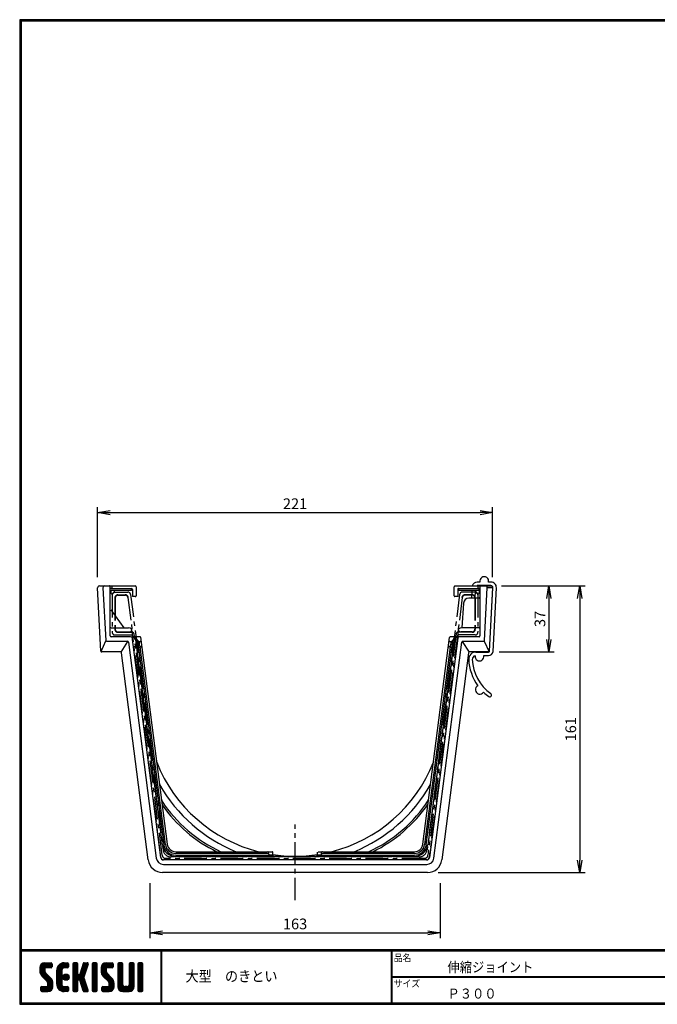
# Model space of a CAD drawing. Extents: x 10 to 808, y 14 to 565.
# Drawn here: x 10 to 367, y 14 to 565 of the extents above; entities that cross this region are included whole.
import ezdxf

# ---------------------------------------------------------------- set-up
doc = ezdxf.new("R2010")
doc.units = 0
doc.header["$LTSCALE"] = 2
doc.linetypes.add('CENTER', pattern=[2, 1.25, -0.25, 0.25, -0.25])
doc.linetypes.add('SLDSECTION0', pattern=[10.16, 6.35, -1.27, 1.27, -1.27])
doc.layers.get('0').update_dxf_attribs({"linetype": 'CONTINUOUS'})
doc.layers.get('DEFPOINTS').update_dxf_attribs({"linetype": 'CONTINUOUS'})
for name, color, linetype in [('CENTER_L', 1, 'CENTER'), ('MOJI', 2, 'CONTINUOUS'), ('NOKITOI', 9, 'SLDSECTION0'), ('SEIHIN', 3, 'CONTINUOUS'), ('STOPER', 2, 'CONTINUOUS'), ('SUNPOU', 4, 'CONTINUOUS'), ('ZUWAKU', 7, 'CONTINUOUS')]:
    doc.layers.add(name, color=color, linetype=linetype)
doc.styles.get("Standard").update_dxf_attribs({"font": 'TXT', "bigfont": 'bigfont.shx'})
doc.styles.add('ｽﾀｲﾙ1', font='MS PGothic.ttf')
doc.dimstyles.get("Standard").update_dxf_attribs({"dimtxt": 0.18, "dimasz": 0.18, "dimexe": 0.18, "dimexo": 0.0625, "dimgap": 0.09, "dimtad": 0, "dimtih": 1, "dimtoh": 1, "dimdec": 4, "dimzin": 0, "dimtxsty": 'STANDARD', "dimcen": 0.09, "dimazin": 3, "dimtfac": 1, "dimtdec": 4, "dimtofl": 0, "dimtmove": 0, "dimatfit": 3, "dimtolj": 1, "dimtzin": 0})

# ---------------------------------------------------------------- blocks, each defined once
blk = doc.blocks.new('*X1')
at = {"color": 0}
for p, q in [((9, 25.08), (13.28, 29.36)), ((9, 25.98), (12.38, 29.36)), ((9.02, 26.89), (11.46, 29.34)), ((9.03, 24.21), (14.18, 29.36)), ((11.8, 25.29), (9.29, 27.8)), ((11.82, 26.17), (9.64, 28.34)), ((12.33, 26.56), (10.1, 28.78)), ((13.23, 26.56), (10.67, 29.12)), ((14.13, 26.56), (11.36, 29.32)), ((15.02, 26.56), (12.22, 29.36)), ((12.27, 26.56), (15.08, 29.36)), ((15.72, 26.76), (13.12, 29.36)), ((13.18, 26.56), (15.74, 29.12)), ((15.83, 27.55), (14.02, 29.36)), ((14.07, 26.56), (15.83, 28.31)), ((15.83, 28.45), (14.92, 29.36)), ((18.45, 23.75), (24.06, 29.36)), ((18.45, 24.65), (23.16, 29.36)), ((18.47, 25.57), (22.24, 29.34)), ((18.77, 26.76), (21.04, 29.04)), ((21.33, 25.63), (19.29, 27.68)), ((21.69, 26.18), (19.71, 28.16)), ((22.26, 26.5), (20.2, 28.57)), ((23.11, 26.56), (20.76, 28.91)), ((24, 26.56), (21.4, 29.17)), ((21.99, 26.39), (24.87, 29.27)), ((24.83, 26.63), (22.13, 29.33)), ((25.1, 27.26), (23, 29.36)), ((23.05, 26.56), (25.1, 28.6)), ((25.1, 28.15), (23.9, 29.36)), ((23.95, 26.56), (25.1, 27.71)), ((27.55, 27.46), (29.45, 29.36)), ((27.55, 28.36), (28.55, 29.36)), ((27.55, 26.56), (30.19, 29.21)), ((27.55, 25.67), (30.35, 28.47)), ((30.35, 25.6), (27.55, 28.4)), ((30.35, 26.5), (27.68, 29.17)), ((30.35, 27.39), (28.39, 29.36)), ((30.35, 28.29), (29.29, 29.36)), ((32.06, 24.78), (36.11, 28.84)), ((32.47, 26.1), (35.72, 29.34)), ((32.89, 27.41), (34.83, 29.36)), ((35.26, 26.07), (33.14, 28.2)), ((33.3, 28.72), (33.94, 29.36)), ((35.48, 26.76), (33.35, 28.88)), ((35.69, 27.44), (33.79, 29.35)), ((35.91, 28.12), (34.67, 29.36)), ((36.11, 28.82), (35.57, 29.36)), ((38.4, 27.54), (40.22, 29.36)), ((38.4, 28.43), (39.32, 29.36)), ((38.4, 26.64), (41, 29.24)), ((38.4, 25.74), (41.2, 28.54)), ((41.2, 25.52), (38.4, 28.32)), ((38.4, 24.84), (41.2, 27.64)), ((41.2, 26.42), (38.49, 29.13)), ((41.2, 27.32), (39.16, 29.36)), ((41.2, 28.22), (40.06, 29.36)), ((43.3, 25.25), (47.41, 29.36)), ((43.3, 26.15), (46.51, 29.36)), ((43.32, 24.37), (48.3, 29.36)), ((43.35, 27.1), (45.56, 29.3)), ((43.46, 23.61), (49.2, 29.36)), ((46.1, 25.12), (43.54, 27.68)), ((46.1, 26.01), (43.87, 28.25)), ((46.48, 26.54), (44.31, 28.71)), ((47.35, 26.56), (44.85, 29.06)), ((48.25, 26.56), (45.51, 29.3)), ((49.15, 26.56), (46.35, 29.36)), ((49.93, 26.67), (47.25, 29.36)), ((47.3, 26.56), (49.96, 29.22)), ((50.13, 27.38), (48.14, 29.36)), ((48.2, 26.56), (50.13, 28.48)), ((50.13, 28.27), (49.04, 29.36)), ((49.1, 26.56), (50.13, 27.59)), ((52.75, 27.52), (54.59, 29.36)), ((52.75, 28.42), (53.69, 29.36)), ((52.75, 26.62), (55.36, 29.23)), ((52.75, 25.72), (55.55, 28.52)), ((55.55, 25.54), (52.75, 28.34)), ((52.75, 24.82), (55.55, 27.62)), ((55.55, 26.44), (52.85, 29.14)), ((55.55, 27.34), (53.53, 29.36)), ((55.55, 28.24), (54.43, 29.36)), ((59.05, 27.53), (60.88, 29.36)), ((59.05, 28.43), (59.98, 29.36)), ((59.05, 26.63), (61.66, 29.24)), ((59.05, 25.74), (61.85, 28.54)), ((61.85, 25.53), (59.05, 28.33)), ((59.05, 24.84), (61.85, 27.64)), ((61.85, 26.43), (59.14, 29.13)), ((61.85, 27.33), (59.82, 29.36)), ((61.85, 28.22), (60.72, 29.36)), ((63.95, 27.04), (66.26, 29.36)), ((63.95, 27.94), (65.37, 29.36)), ((63.95, 28.84), (64.47, 29.36)), ((63.95, 26.15), (66.74, 28.94)), ((66.75, 26.02), (63.95, 28.82)), ((63.95, 25.25), (66.75, 28.05)), ((66.75, 25.12), (63.95, 27.92)), ((66.75, 26.92), (64.33, 29.34)), ((66.75, 27.81), (65.21, 29.36)), ((66.75, 28.71), (66.1, 29.36)), ((16.15, 19.14), (9, 26.29)), ((16.35, 18.05), (9, 25.4)), ((16.35, 17.15), (9.01, 24.49)), ((11.86, 24.33), (9.06, 27.13)), ((9.2, 23.48), (11.8, 26.08)), ((16.35, 16.25), (9.23, 23.37)), ((9.46, 22.84), (11.8, 25.18)), ((9.8, 22.28), (11.86, 24.34)), ((10.21, 21.79), (12.19, 23.77)), ((10.66, 21.35), (12.64, 23.33)), ((11.11, 20.9), (13.09, 22.88)), ((11.56, 20.45), (13.54, 22.43)), ((14.97, 26.56), (15.83, 27.41)), ((18.45, 22.85), (21.42, 25.82)), ((21.25, 22.13), (18.45, 24.93)), ((18.45, 21.95), (21.25, 24.75)), ((21.25, 21.23), (18.45, 24.03)), ((18.45, 21.06), (21.25, 23.86)), ((21.25, 20.33), (18.45, 23.13)), ((18.45, 20.16), (21.25, 22.96)), ((21.25, 19.43), (18.45, 22.23)), ((21.25, 23.02), (18.5, 25.78)), ((21.25, 23.92), (18.67, 26.5)), ((21.25, 24.82), (18.94, 27.13)), ((21.98, 20.99), (24.02, 23.03)), ((22.1, 22.01), (23, 22.91)), ((24.52, 19.76), (22.15, 22.12)), ((22.24, 20.35), (24.66, 22.77)), ((25.02, 20.16), (22.55, 22.62)), ((22.67, 19.89), (25.12, 22.34)), ((25.35, 20.72), (23.11, 22.96)), ((25.44, 21.53), (23.93, 23.04)), ((27.55, 24.77), (30.35, 27.57)), ((30.35, 24.7), (27.55, 27.5)), ((27.55, 23.87), (30.35, 26.67)), ((30.35, 23.8), (27.55, 26.6)), ((27.55, 18.48), (35.32, 26.25)), ((27.55, 22.97), (30.35, 25.77)), ((34.59, 18.66), (27.55, 25.7)), ((27.55, 17.58), (34.91, 24.94)), ((27.55, 22.07), (30.35, 24.87)), ((35.01, 17.35), (27.55, 24.81)), ((27.55, 21.18), (30.35, 23.98)), ((35.42, 16.04), (27.55, 23.91)), ((27.55, 20.28), (30.37, 23.1)), ((30.69, 19.87), (27.55, 23.01)), ((27.55, 19.38), (30.88, 22.71)), ((30.35, 19.31), (27.55, 22.11)), ((30.76, 19.89), (34.49, 23.63)), ((34.18, 19.97), (31.34, 22.82)), ((31.45, 19.68), (34.08, 22.31)), ((33.77, 21.29), (31.63, 23.42)), ((31.64, 23.47), (35.73, 27.56)), ((33.97, 21.98), (31.84, 24.11)), ((34.19, 22.66), (32.06, 24.79)), ((34.4, 23.34), (32.27, 25.47)), ((34.62, 24.03), (32.49, 26.15)), ((34.83, 24.71), (32.7, 26.84)), ((35.05, 25.39), (32.92, 27.52)), ((41.2, 24.63), (38.4, 27.43)), ((38.4, 23.94), (41.2, 26.74)), ((41.2, 23.73), (38.4, 26.53)), ((38.4, 23.05), (41.2, 25.85)), ((41.2, 22.83), (38.4, 25.63)), ((38.4, 22.15), (41.2, 24.95)), ((41.2, 21.93), (38.4, 24.73)), ((38.4, 21.25), (41.2, 24.05)), ((41.2, 21.03), (38.4, 23.83)), ((38.4, 20.35), (41.2, 23.15)), ((41.2, 20.14), (38.4, 22.94)), ((38.4, 19.45), (41.2, 22.25)), ((50.52, 18.9), (43.3, 26.12)), ((50.65, 17.87), (43.3, 25.22)), ((50.65, 16.97), (43.32, 24.3)), ((46.31, 24.01), (43.33, 26.98)), ((50.65, 16.07), (43.64, 23.08)), ((43.7, 22.96), (46.1, 25.36)), ((44.02, 22.38), (46.12, 24.48)), ((44.42, 21.88), (46.41, 23.87)), ((44.87, 21.43), (46.85, 23.41)), ((45.32, 20.98), (47.3, 22.96)), ((45.77, 20.54), (47.75, 22.52)), ((46.22, 20.09), (48.2, 22.07)), ((55.55, 24.65), (52.75, 27.45)), ((52.75, 23.93), (55.55, 26.73)), ((55.55, 23.75), (52.75, 26.55)), ((52.75, 23.03), (55.55, 25.83)), ((55.55, 22.85), (52.75, 25.65)), ((52.75, 22.13), (55.55, 24.93)), ((55.55, 21.95), (52.75, 24.75)), ((52.75, 21.23), (55.55, 24.03)), ((55.55, 21.05), (52.75, 23.85)), ((52.75, 20.33), (55.55, 23.13)), ((55.55, 20.16), (52.75, 22.96)), ((52.75, 19.44), (55.55, 22.24)), ((61.85, 24.63), (59.05, 27.43)), ((59.05, 23.94), (61.85, 26.74)), ((61.85, 23.73), (59.05, 26.53)), ((59.05, 23.04), (61.85, 25.84)), ((61.85, 22.84), (59.05, 25.64)), ((59.05, 22.14), (61.85, 24.94)), ((61.85, 21.94), (59.05, 24.74)), ((59.05, 21.25), (61.85, 24.05)), ((61.85, 21.04), (59.05, 23.84)), ((59.05, 20.35), (61.85, 23.15)), ((61.85, 20.14), (59.05, 22.94)), ((59.05, 19.45), (61.85, 22.25)), ((63.95, 24.35), (66.75, 27.15)), ((66.75, 24.22), (63.95, 27.02)), ((63.95, 23.45), (66.75, 26.25)), ((66.75, 23.32), (63.95, 26.12)), ((63.95, 22.55), (66.75, 25.35)), ((66.75, 22.43), (63.95, 25.23)), ((63.95, 21.66), (66.75, 24.46)), ((66.75, 21.53), (63.95, 24.33)), ((63.95, 20.76), (66.75, 23.56)), ((66.75, 20.63), (63.95, 23.43)), ((63.95, 19.86), (66.75, 22.66)), ((66.75, 19.73), (63.95, 22.53)), ((10.65, 13.26), (16.24, 18.84)), ((11.55, 13.26), (16.35, 18.05)), ((12, 20), (13.98, 21.98)), ((12.45, 19.55), (14.43, 21.53)), ((12.45, 13.26), (16.35, 17.16)), ((12.9, 19.1), (14.88, 21.08)), ((13.33, 18.63), (15.32, 20.62)), ((16.28, 15.42), (13.51, 18.19)), ((13.55, 17.95), (15.71, 20.11)), ((13.55, 17.05), (16.01, 19.52)), ((16.04, 14.77), (13.55, 17.25)), ((18.45, 19.26), (21.25, 22.06)), ((21.25, 18.53), (18.45, 21.33)), ((18.45, 18.36), (21.25, 21.16)), ((21.25, 17.64), (18.45, 20.44)), ((18.45, 17.46), (21.25, 20.26)), ((24.71, 13.28), (18.45, 19.54)), ((23.83, 13.26), (18.45, 18.64)), ((22.93, 13.26), (18.45, 17.74)), ((21.98, 13.31), (18.5, 16.79)), ((18.53, 16.65), (21.25, 19.37)), ((18.73, 15.95), (21.25, 18.47)), ((19.02, 15.34), (21.25, 17.57)), ((19.39, 14.81), (21.4, 16.82)), ((23.82, 19.56), (21.95, 21.42)), ((23.29, 19.61), (25.4, 21.72)), ((24.21, 19.63), (25.37, 20.8)), ((30.35, 18.41), (27.55, 21.21)), ((30.35, 17.52), (27.55, 20.32)), ((27.55, 16.69), (30.36, 19.5)), ((30.35, 16.62), (27.55, 19.42)), ((27.55, 15.79), (30.35, 18.59)), ((30.35, 15.72), (27.55, 18.52)), ((27.55, 14.89), (30.35, 17.69)), ((30.35, 14.82), (27.55, 17.62)), ((27.55, 13.99), (30.35, 16.79)), ((30.35, 13.92), (27.55, 16.72)), ((31.68, 19.02), (33.81, 21.15)), ((35.84, 14.72), (31.75, 18.82)), ((31.9, 18.34), (34.02, 20.47)), ((32.11, 17.66), (34.24, 19.78)), ((36.07, 13.59), (32.16, 17.5)), ((32.33, 16.97), (34.46, 19.1)), ((32.54, 16.29), (34.67, 18.42)), ((32.76, 15.61), (34.89, 17.74)), ((32.97, 14.93), (35.1, 17.05)), ((41.2, 19.24), (38.4, 22.04)), ((38.4, 18.56), (41.2, 21.36)), ((41.2, 18.34), (38.4, 21.14)), ((38.4, 17.66), (41.2, 20.46)), ((41.2, 17.44), (38.4, 20.24)), ((38.4, 16.76), (41.2, 19.56)), ((41.2, 16.54), (38.4, 19.34)), ((38.4, 15.86), (41.2, 18.66)), ((41.2, 15.65), (38.4, 18.45)), ((38.4, 14.96), (41.2, 17.76)), ((41.2, 14.75), (38.4, 17.55)), ((38.4, 14.07), (41.2, 16.87)), ((41.2, 13.85), (38.4, 16.65)), ((44.78, 13.26), (50.5, 18.98)), ((45.67, 13.26), (50.64, 18.22)), ((46.57, 13.26), (50.65, 17.34)), ((46.67, 19.64), (48.65, 21.62)), ((47.11, 19.19), (49.09, 21.17)), ((47.56, 18.73), (49.54, 20.72)), ((47.83, 18.11), (49.94, 20.21)), ((47.85, 17.23), (50.26, 19.64)), ((50.54, 15.29), (47.85, 17.98)), ((50.27, 14.66), (47.85, 17.08)), ((55.55, 19.26), (52.75, 22.06)), ((52.75, 18.54), (55.55, 21.34)), ((55.55, 18.36), (52.75, 21.16)), ((52.75, 17.64), (55.55, 20.44)), ((55.55, 17.46), (52.75, 20.26)), ((52.75, 16.74), (55.55, 19.54)), ((58.86, 13.26), (52.75, 19.36)), ((57.96, 13.26), (52.75, 18.47)), ((57.06, 13.26), (52.75, 17.57)), ((56.16, 13.26), (52.75, 16.67)), ((52.76, 15.85), (55.55, 18.64)), ((52.92, 15.11), (55.55, 17.75)), ((53.22, 14.51), (55.58, 16.87)), ((56.45, 13.26), (61.85, 18.66)), ((57.35, 13.26), (61.85, 17.76)), ((58.25, 13.26), (61.85, 16.86)), ((58.95, 16.65), (61.85, 19.56)), ((61.31, 14.4), (58.98, 16.73)), ((61.85, 19.24), (59.05, 22.04)), ((59.05, 18.55), (61.85, 21.35)), ((61.85, 18.35), (59.05, 21.15)), ((59.05, 17.65), (61.85, 20.45)), ((61.85, 17.45), (59.05, 20.25)), ((61.85, 16.55), (59.05, 19.35)), ((61.82, 15.68), (59.05, 18.45)), ((61.63, 14.97), (59.05, 17.55)), ((63.95, 18.96), (66.75, 21.76)), ((66.75, 18.83), (63.95, 21.63)), ((63.95, 18.06), (66.75, 20.86)), ((66.75, 17.94), (63.95, 20.74)), ((63.95, 17.17), (66.75, 19.97)), ((66.75, 17.04), (63.95, 19.84)), ((63.95, 16.27), (66.75, 19.07)), ((66.75, 16.14), (63.95, 18.94)), ((63.95, 15.37), (66.75, 18.17)), ((66.75, 15.24), (63.95, 18.04)), ((63.95, 14.47), (66.75, 17.27)), ((66.75, 14.34), (63.95, 17.14)), ((9.53, 13.93), (11.66, 16.06)), ((9.53, 14.83), (10.76, 16.06)), ((11.26, 13.26), (9.53, 14.99)), ((10.36, 13.26), (9.53, 14.09)), ((9.59, 15.79), (9.79, 15.99)), ((12.16, 13.26), (9.61, 15.81)), ((9.81, 13.32), (12.55, 16.06)), ((13.06, 13.26), (10.26, 16.06)), ((13.93, 13.28), (11.15, 16.06)), ((14.63, 13.48), (12.05, 16.06)), ((15.21, 13.8), (12.95, 16.06)), ((13.35, 13.26), (16.35, 16.26)), ((15.67, 14.23), (13.51, 16.39)), ((14.36, 13.38), (16.23, 15.24)), ((20.61, 13.79), (18.98, 15.42)), ((19.83, 14.35), (21.81, 16.34)), ((20.33, 13.96), (22.45, 16.07)), ((20.91, 13.64), (23.33, 16.06)), ((21.57, 13.4), (24.23, 16.06)), ((22.34, 13.27), (24.96, 15.89)), ((25.1, 13.79), (22.83, 16.06)), ((23.22, 13.26), (25.1, 15.13)), ((25.1, 14.68), (23.73, 16.06)), ((24.12, 13.26), (25.1, 14.24)), ((25.1, 15.58), (24.63, 16.05)), ((30.06, 13.31), (27.55, 15.83)), ((29.22, 13.26), (27.55, 14.93)), ((28.32, 13.26), (27.55, 14.03)), ((27.8, 13.34), (30.35, 15.89)), ((28.61, 13.26), (30.35, 15)), ((29.51, 13.26), (30.35, 14.1)), ((35.51, 13.26), (32.57, 16.19)), ((34.61, 13.26), (32.99, 14.88)), ((33.19, 14.24), (35.32, 16.37)), ((33.41, 13.56), (35.53, 15.69)), ((33.66, 13.31), (33.41, 13.56)), ((34, 13.26), (35.75, 15.01)), ((34.9, 13.26), (35.96, 14.32)), ((35.91, 13.37), (36, 13.46)), ((40.86, 13.29), (38.4, 15.75)), ((40, 13.26), (38.4, 14.85)), ((39.1, 13.26), (38.4, 13.96)), ((38.6, 13.37), (41.2, 15.97)), ((39.39, 13.26), (41.2, 15.07)), ((40.29, 13.26), (41.2, 14.17)), ((43.83, 14.1), (45.78, 16.06)), ((43.83, 15), (44.88, 16.06)), ((45.39, 13.26), (43.83, 14.82)), ((44.49, 13.26), (43.83, 13.92)), ((46.28, 13.26), (43.85, 15.69)), ((44.01, 13.39), (46.68, 16.06)), ((47.18, 13.26), (44.38, 16.06)), ((48.07, 13.27), (45.28, 16.06)), ((48.81, 13.43), (46.18, 16.06)), ((49.4, 13.73), (47.08, 16.06)), ((47.47, 13.26), (50.65, 16.44)), ((49.89, 14.14), (47.75, 16.28)), ((48.43, 13.32), (50.59, 15.48)), ((55.25, 13.27), (52.77, 15.75)), ((53.63, 14.02), (55.91, 16.31)), ((54.14, 13.64), (56.56, 16.06)), ((54.77, 13.37), (57.45, 16.06)), ((55.55, 13.26), (58.46, 16.16)), ((59.68, 13.33), (56.95, 16.06)), ((60.34, 13.57), (57.85, 16.06)), ((60.87, 13.93), (58.58, 16.23)), ((59.15, 13.26), (61.85, 15.96)), ((60.38, 13.59), (61.52, 14.73)), ((66.68, 13.52), (63.95, 16.25)), ((66.04, 13.26), (63.95, 15.35)), ((65.14, 13.26), (63.95, 14.45)), ((63.98, 13.6), (66.75, 16.37)), ((64.53, 13.26), (66.75, 15.48)), ((65.43, 13.26), (66.75, 14.58)), ((66.34, 13.27), (66.74, 13.67))]:
    blk.add_line(p, q, dxfattribs=at)
blk = doc.blocks.new('_OPEN')
at = {"color": 0, "linetype": 'BYBLOCK'}
for p, q in [((-1, 0.167), (0, 0)), ((0, 0), (-1, -0.167)), ((0, 0), (-1, 0))]:
    blk.add_line(p, q, dxfattribs=at)
blk = doc.blocks.new('*D26')
at = {"layer": 'DEFPOINTS', "color": 0}
for p in [(83.04, 87.58), (245.82, 87.58), (245.82, 53.81)]:
    blk.add_point(p, dxfattribs=at)
at = {"layer": 'SUNPOU'}
for p, q in [((83.04, 81.58), (83.04, 50.81)), ((245.82, 81.58), (245.82, 50.81)), ((90.04, 53.81), (238.82, 53.81))]:
    blk.add_line(p, q, dxfattribs=at)
at = {"layer": 'SUNPOU', "xscale": 7, "yscale": 7, "zscale": 7, "rotation": 180}
blk.add_blockref('_OPEN', (83.04, 53.81), dxfattribs=at)
at = {"layer": 'SUNPOU', "xscale": 7, "yscale": 7, "zscale": 7}
blk.add_blockref('_OPEN', (245.82, 53.81), dxfattribs=at)
at = {"layer": 'SUNPOU', "insert": (164.43, 58.81), "char_height": 6, "attachment_point": 5}
blk.add_mtext('\\A1;163', dxfattribs=at)
blk = doc.blocks.new('*D27')
at = {"layer": 'DEFPOINTS', "color": 0}
for p in [(275.15, 289.21), (53.71, 247.13), (275.15, 247.13)]:
    blk.add_point(p, dxfattribs=at)
at = {"layer": 'SUNPOU'}
for p, q in [((53.71, 253.13), (53.71, 292.21)), ((60.71, 289.21), (268.15, 289.21)), ((275.15, 253.13), (275.15, 292.21))]:
    blk.add_line(p, q, dxfattribs=at)
at = {"layer": 'SUNPOU', "xscale": 7, "yscale": 7, "zscale": 7, "rotation": 180}
blk.add_blockref('_OPEN', (53.71, 289.21), dxfattribs=at)
at = {"layer": 'SUNPOU', "xscale": 7, "yscale": 7, "zscale": 7}
blk.add_blockref('_OPEN', (275.15, 289.21), dxfattribs=at)
at = {"layer": 'SUNPOU', "insert": (164.43, 294.21), "char_height": 6, "attachment_point": 5}
blk.add_mtext('\\A1;221', dxfattribs=at)
blk = doc.blocks.new('*D28')
at = {"layer": 'DEFPOINTS', "color": 0}
for p in [(274.16, 248.18), (238.7, 87.58), (323.98, 87.58)]:
    blk.add_point(p, dxfattribs=at)
at = {"layer": 'SUNPOU'}
for p, q in [((280.16, 248.18), (326.98, 248.18)), ((323.98, 241.18), (323.98, 94.58)), ((244.7, 87.58), (326.98, 87.58))]:
    blk.add_line(p, q, dxfattribs=at)
at = {"layer": 'SUNPOU', "xscale": 7, "yscale": 7, "zscale": 7}
for p, rotation in [((323.98, 248.18), 90), ((323.98, 87.58), 270)]:
    blk.add_blockref('_OPEN', p, dxfattribs=dict(at, rotation=rotation))
at = {"layer": 'SUNPOU', "insert": (318.98, 167.88), "char_height": 6, "attachment_point": 5, "rotation": 90}
blk.add_mtext('\\A1;161', dxfattribs=at)
blk = doc.blocks.new('*D29')
at = {"layer": 'DEFPOINTS', "color": 0}
for p in [(274.16, 248.18), (272.8, 211.18), (306.7, 211.18)]:
    blk.add_point(p, dxfattribs=at)
at = {"layer": 'SUNPOU'}
for p, q in [((280.16, 248.18), (309.7, 248.18)), ((306.7, 241.18), (306.7, 218.18)), ((278.8, 211.18), (309.7, 211.18))]:
    blk.add_line(p, q, dxfattribs=at)
at = {"layer": 'SUNPOU', "xscale": 7, "yscale": 7, "zscale": 7}
for p, rotation in [((306.7, 248.18), 90), ((306.7, 211.18), 270)]:
    blk.add_blockref('_OPEN', p, dxfattribs=dict(at, rotation=rotation))
at = {"layer": 'SUNPOU', "insert": (301.7, 229.68), "char_height": 6, "attachment_point": 5, "rotation": 90}
blk.add_mtext('\\A1;37', dxfattribs=at)

msp = doc.modelspace()

# ---------------------------------------------------------------- linework, layer by layer
at = {"layer": 'CENTER_L', "ltscale": 5}
msp.add_line((164.43, 72.12), (164.43, 114.47), dxfattribs=at)
at = {"layer": 'NOKITOI'}
for p, q in [((61.93, 243.18), (61.93, 222.18)), ((63.43, 244.68), (70.72, 244.68)), ((65.13, 243.18), (69.23, 243.18)), ((65.13, 242.98), (69.23, 242.98)), ((72.21, 243.37), (90.43, 100.31)), ((256.65, 243.37), (238.44, 100.31)), ((265.43, 244.68), (258.14, 244.68)), ((263.73, 243.18), (259.64, 243.18)), ((263.73, 242.98), (259.64, 242.98)), ((266.93, 243.18), (266.93, 222.18)), ((63.43, 241.48), (63.43, 223.88)), ((63.63, 241.48), (63.63, 223.88)), ((70.72, 241.67), (72.96, 224.07)), ((258.15, 241.67), (255.91, 224.07)), ((265.23, 241.48), (265.23, 223.88)), ((265.43, 241.48), (265.43, 223.88)), ((63.43, 220.68), (72.95, 220.68)), ((65.13, 222.38), (71.47, 222.38)), ((65.13, 222.18), (73.17, 222.18)), ((89.96, 97.28), (74.16, 221.3)), ((254.7, 221.3), (238.91, 97.28)), ((263.73, 222.18), (255.69, 222.18)), ((265.43, 220.68), (255.92, 220.68)), ((263.73, 222.38), (257.4, 222.38)), ((89.26, 95.99), (73.44, 220.24)), ((255.42, 220.24), (239.6, 95.99)), ((238.11, 94.68), (90.75, 94.68)), ((236.92, 95.53), (91.94, 95.53)), ((233.97, 96.38), (94.89, 96.38))]:
    msp.add_line(p, q, dxfattribs=at)
for centre, radius, start, end in [((63.43, 243.18), 1.5, 90, 180), ((65.13, 241.48), 1.7, 90, 180), ((65.13, 241.48), 1.5, 90, 180), ((69.23, 241.48), 1.7, 7.2566, 90), ((69.23, 241.48), 1.5, 7.2566, 90), ((69.23, 241.48), 1.5, 7.2566, 90), ((70.72, 243.18), 1.5, 7.2566, 90), ((258.14, 243.18), 1.5, 90, 172.7434), ((259.64, 241.48), 1.7, 90, 172.7434), ((259.64, 241.48), 1.5, 90, 172.7434), ((263.73, 241.48), 1.7, 0, 90), ((263.73, 241.48), 1.5, 0, 90), ((265.43, 243.18), 1.5, 0, 90), ((63.43, 222.18), 1.5, 180, 270), ((65.13, 223.88), 1.7, 180, 270), ((65.13, 223.88), 1.5, 180, 270), ((71.47, 223.88), 1.5, 270, 7.2566), ((72.95, 220.18), 0.5, 7.2566, 90), ((73.17, 221.18), 1, 7.2566, 90), ((255.69, 221.18), 1, 90, 172.7434), ((255.92, 220.18), 0.5, 90, 172.7434), ((257.4, 223.88), 1.5, 172.7434, 270), ((263.73, 223.88), 1.7, 270, 0), ((263.73, 223.88), 1.5, 270, 0), ((265.43, 222.18), 1.5, 270, 0), ((94.89, 100.88), 4.5, 187.2566, 270), ((233.97, 100.88), 4.5, 270, 352.7434), ((90.75, 96.18), 1.5, 187.2566, 270), ((91.94, 97.53), 2, 187.2566, 270), ((236.92, 97.53), 2, 270, 352.7434), ((238.11, 96.18), 1.5, 270, 352.7434)]:
    msp.add_arc(centre, radius, start, end, dxfattribs=at)
at = {"layer": 'SEIHIN'}
for p, q in [((55.57, 211.65), (53.71, 247.13)), ((54.71, 248.18), (74.78, 248.18)), ((56.71, 247.13), (58.26, 217.65)), ((60.78, 220.18), (60.78, 247.68)), ((72.78, 245.68), (61.28, 245.68)), ((61.4, 243.68), (61.29, 245.68)), ((61.78, 246.68), (61.61, 246.68)), ((61.78, 248.18), (61.78, 246.68)), ((61.78, 246.68), (72.78, 246.68)), ((72.78, 245.68), (72.78, 246.68)), ((73.28, 246.18), (73.28, 242.18)), ((75.28, 247.68), (75.28, 242.68)), ((253.58, 242.68), (253.58, 247.68)), ((254.08, 248.18), (274.16, 248.18)), ((255.58, 246.17), (255.58, 242.18)), ((255.59, 246.27), (255.62, 246.36)), ((256.08, 246.68), (267.08, 246.68)), ((256.08, 246.68), (256.08, 245.68)), ((267.58, 245.68), (256.08, 245.68)), ((267.08, 246.68), (267.08, 248.18)), ((267.25, 246.68), (267.08, 246.68)), ((267.42, 246.69), (267.25, 246.68)), ((267.58, 246.7), (267.42, 246.69)), ((267.57, 245.68), (267.46, 243.68)), ((267.58, 246.7), (267.78, 246.69)), ((267.58, 245.68), (267.58, 246.7)), ((267.78, 246.69), (267.95, 246.61)), ((267.95, 246.61), (268.07, 246.45)), ((268.07, 246.45), (268.08, 246.37)), ((268.08, 247.68), (268.08, 220.18)), ((270.61, 217.65), (272.15, 247.13)), ((275.15, 247.13), (272.15, 247.13)), ((275.15, 247.13), (273.3, 211.65)), ((74.78, 242.18), (73.28, 242.18)), ((255.58, 242.18), (254.08, 242.18)), ((258.89, 238.58), (257.97, 224.68)), ((268.08, 241.38), (261.89, 241.38)), ((268.01, 241.63), (267.96, 241.56)), ((68.61, 224.68), (61.28, 234.69)), ((61.28, 224.68), (71.14, 224.68)), ((73.14, 222.68), (73.14, 219.68)), ((255.72, 222.68), (255.72, 219.68)), ((267.58, 224.68), (257.72, 224.68)), ((55.73, 211.36), (58.42, 217.36)), ((58.76, 217.18), (70.5, 217.18)), ((72.26, 219.68), (61.28, 219.68)), ((66.89, 211.08), (70.76, 217.08)), ((71, 216.74), (86.63, 95.67)), ((89.11, 95.99), (73.14, 219.68)), ((77.65, 219.68), (73.14, 219.68)), ((73.66, 219.55), (75.07, 219.55)), ((90.11, 103.12), (75.07, 219.55)), ((76.07, 217.69), (75.07, 219.55)), ((76.07, 217.69), (90.85, 103.21)), ((76.8, 217.03), (76.07, 217.69)), ((76.8, 217.03), (76.88, 216.91)), ((76.8, 217.03), (77.68, 217.03)), ((76.88, 216.91), (76.96, 216.71)), ((77.81, 219.42), (92.79, 103.46)), ((236.08, 103.46), (251.04, 219.36)), ((238.01, 103.21), (252.79, 217.69)), ((253.79, 219.55), (238.76, 103.12)), ((255.61, 218.81), (239.75, 95.99)), ((242.23, 95.67), (257.86, 216.74)), ((250.85, 216.91), (250.92, 216.96)), ((251.18, 217.03), (252.06, 217.03)), ((267.58, 219.68), (251.21, 219.68)), ((252.79, 217.69), (252.06, 217.03)), ((253.79, 219.55), (252.79, 217.69)), ((253.79, 219.55), (255.38, 219.55)), ((258.1, 217.06), (261.96, 211.06)), ((258.36, 217.18), (270.11, 217.18)), ((270.49, 217.28), (273.18, 211.28)), ((66.64, 211.18), (56.07, 211.18)), ((82.13, 94.64), (67.14, 210.74)), ((91.79, 103.34), (77.5, 214.05)), ((78, 214.05), (77.5, 214.05)), ((78, 214.05), (78.5, 214.12)), ((251.36, 214.05), (237.07, 103.34)), ((261.73, 210.74), (246.74, 94.64)), ((250.36, 214.12), (250.86, 214.05)), ((251.36, 214.05), (250.86, 214.05)), ((272.8, 211.18), (262.22, 211.18)), ((164.43, 94.68), (90.6, 94.68)), ((97.55, 99.28), (151.53, 99.28)), ((147.63, 98.28), (97.55, 98.28)), ((97.55, 97.33), (150.3, 97.33)), ((152.83, 96.58), (97.55, 96.58)), ((147.63, 98.28), (147.63, 99.28)), ((149.55, 98.11), (149.41, 98.15)), ((149.62, 98.06), (149.55, 98.11)), ((149.7, 97.98), (149.61, 98.88)), ((150.04, 97.58), (151.93, 97.58)), ((151.93, 97.58), (151.93, 99.08)), ((176.03, 96.58), (152.83, 96.58)), ((238.26, 94.68), (164.43, 94.68)), ((164.43, 92.68), (164.43, 94.68)), ((231.32, 96.58), (176.03, 96.58)), ((176.93, 97.58), (176.93, 99.08)), ((176.93, 97.58), (178.82, 97.58)), ((177.33, 99.28), (231.32, 99.28)), ((177.89, 97.06), (177.56, 96.94)), ((178.82, 97.58), (178.57, 97.33)), ((178.57, 97.33), (231.32, 97.33)), ((178.74, 97.49), (178.66, 97.41)), ((179.24, 98.06), (178.82, 97.58)), ((179.24, 98.06), (179.24, 98.78)), ((181.23, 99.28), (181.23, 98.28)), ((231.32, 98.28), (181.23, 98.28)), ((90.6, 92.18), (163.76, 92.18)), ((163.76, 92.18), (238.26, 92.18)), ((238.7, 87.58), (90.16, 87.58))]:
    msp.add_line(p, q, dxfattribs=at)
for centre, radius, start, end in [((54.71, 247.18), 1, 89.9996, 183.0006), ((57.71, 247.18), 1, 90.0752, 183.0004), ((60.28, 247.68), 0.5, 359.9985, 90.0005), ((61.28, 245.18), 0.5, 90.0048, 179.9966), ((61.21, 246.25), 0.461, 80.9172, 153.5963), ((61.75, 250.83), 4.15, 263.579, 268.0929), ((61.29, 245.68), 2, 273, 0), ((72.78, 246.18), 0.5, 0, 90), ((74.78, 247.68), 0.5, 0, 90), ((254.08, 247.68), 0.5, 90, 180), ((256.09, 246.17), 0.505, 90.5616, 180.5617), ((256.08, 245.18), 0.5, 89.9982, 180.0018), ((267.57, 245.68), 2, 180, 267), ((267.58, 245.18), 0.5, 0.016, 91.4064), ((268.58, 247.68), 0.5, 89.9953, 180.0082), ((271.15, 247.18), 1, 356.9983, 89.9264), ((274.16, 247.18), 1, 357.0456, 90.0006), ((74.78, 242.68), 0.5, 270, 0), ((254.08, 242.68), 0.5, 180, 270), ((261.89, 238.38), 3, 90, 176.1923), ((267.58, 241.88), 0.5, 270.0061, 359.9939), ((61.28, 225.18), 0.5, 191.2438, 270.0068), ((71.14, 222.68), 2, 0, 90), ((257.72, 222.68), 2, 90, 180), ((267.58, 225.18), 0.5, 269.9997, 359.9969), ((58.76, 217.68), 0.5, 183.0707, 267.7063), ((61.28, 220.18), 0.5, 180, 270), ((70.5, 216.68), 0.5, 7.3575, 89.9343), ((72.26, 218.68), 1, 7.3573, 90), ((73.19, 219.48), 0.0313, 93.6906, 161.2577), ((73.6, 217.51), 2.05, 88.3768, 101.5779), ((68.02, 213.83), 9.4, 10.8849, 17.8391), ((54.35, 211.09), 23.34, 7.3003, 11.1554), ((77.27, 219.26), 0.562, 16.6233, 47.6814), ((77.68, 216.53), 0.498, 17.9081, 90.2872), ((251.18, 216.53), 0.497, 100.0652, 172.4311), ((251.54, 219.3), 0.506, 131.2673, 172.683), ((266.4, 212.4), 15.13, 163.4786, 173.7466), ((255.56, 217.96), 1.6, 73.1114, 96.2152), ((256.6, 218.68), 1, 90, 172.6427), ((258.36, 216.68), 0.5, 90.0014, 172.6417), ((267.58, 220.18), 0.5, 270, 0), ((270.11, 217.68), 0.5, 270.0035, 356.9254), ((56.07, 211.68), 0.5, 183.0038, 270.0009), ((66.64, 210.68), 0.5, 7.3573, 90), ((262.22, 210.68), 0.5, 90.0033, 172.6399), ((272.8, 211.68), 0.5, 269.9905, 357.0038), ((164.43, 180.28), 83.5, 201.7124, 255.9443), ((164.43, 180.28), 83.5, 284.0557, 338.2876), ((164.43, 180.28), 87.5, 209.7656, 247.7763), ((164.43, 180.28), 87.5, 292.2237, 330.2344), ((155.62, 171.18), 79, 213.3762, 245.5228), ((172.93, 171.18), 79, 294.4771, 327.1355), ((155.62, 171.18), 80, 214.807, 243.9942), ((172.93, 171.18), 80, 296.0058, 325.6734), ((97.55, 104.08), 7.5, 187.3573, 270), ((97.55, 104.08), 6.75, 187.3573, 270), ((97.55, 104.08), 5.8, 187.3573, 270), ((97.55, 104.08), 4.8, 187.3573, 270), ((231.32, 104.08), 4.8, 270, 352.6427), ((231.32, 104.08), 5.8, 270, 352.6427), ((231.32, 104.08), 6.75, 270, 352.6427), ((231.32, 104.08), 7.5, 270, 352.6427), ((90.16, 95.68), 8.1, 187.3573, 270), ((90.6, 96.18), 4, 187.3573, 270), ((90.6, 96.18), 1.5, 187.3573, 270), ((147.83, 88.81), 9.47, 80.4189, 91.2444), ((149.12, 98.78), 0.499, 11.116, 89.8324), ((155.39, 102.7), 7.4, 218.7307, 226.4832), ((155.34, 108.92), 12.64, 246.4857, 255.6568), ((151.53, 98.77), 0.503, 37.7478, 90.0511), ((164.43, 180.28), 83.5, 261.3904, 278.6096), ((152.93, 97.58), 1, 179.9997, 269.9998), ((152.96, 99.62), 3.04, 255.6243, 269.4295), ((175.93, 97.58), 1, 270.0002, 0.0003), ((174.61, 106.11), 9.63, 279.0778, 294.2795), ((179.74, 98.78), 0.499, 90.1924, 180.1168), ((179.51, 97.7), 0.449, 97.5682, 126.2711), ((181.11, 87.71), 10.57, 89.3176, 99.019), ((238.26, 96.18), 4, 267.6322, 352.6427), ((238.26, 96.18), 1.5, 270, 352.6427), ((238.7, 95.68), 8.1, 270, 352.6427)]:
    msp.add_arc(centre, radius, start, end, dxfattribs=at)
at = {"layer": 'STOPER'}
for p, q in [((268.01, 250.32), (266.55, 250.32)), ((274.26, 248.32), (266.55, 248.32)), ((274.26, 250.32), (272.91, 250.32)), ((263.46, 245.68), (263.24, 241.38)), ((265.47, 245.68), (265.24, 241.38)), ((273.39, 211.59), (275.26, 247.26)), ((275.39, 211.48), (277.26, 247.16)), ((265.76, 211.12), (272.89, 211.12)), ((270.24, 209.12), (272.89, 209.12))]:
    msp.add_line(p, q, dxfattribs=at)
for centre, radius, start, end in [((266.55, 247.32), 3, 90, 163.2904), ((270.46, 250.81), 2.5, 348.4761, 191.5239), ((274.26, 247.32), 3, 357, 90), ((274.26, 247.32), 1, 357, 90), ((265.76, 207.12), 4, 90, 182.4919), ((272.89, 211.62), 0.5, 270, 357), ((272.89, 211.62), 2.5, 270, 357), ((288.74, 208.12), 27, 182.4919, 215.9681), ((265.76, 207.12), 2, 102.4325, 182.4919), ((288.74, 208.12), 25, 182.4919, 234.2524), ((267.79, 208.62), 2.5, 169.558, 11.537), ((268.02, 190.03), 2.5, 117.0191, 325.2216), ((288.74, 208.12), 27, 226.2726, 234.2524), ((273.55, 187.01), 1, 326.4566, 54.2524), ((273.55, 187.01), 1, 234.2524, 326.4566)]:
    msp.add_arc(centre, radius, start, end, dxfattribs=at)
at = {"layer": 'ZUWAKU'}
for p, q in [((10.05, 44.58), (807.45, 44.58)), ((10.05, 44.38), (807.45, 44.38)), ((10.05, 44.18), (807.45, 44.18)), ((10.05, 43.98), (807.45, 43.98)), ((10.05, 43.78), (807.45, 43.78)), ((89.18, 43.78), (89.18, 14.58)), ((89.38, 43.78), (89.38, 14.58)), ((89.58, 43.78), (89.58, 14.58)), ((218.3, 43.78), (218.3, 14.58)), ((218.5, 43.78), (218.5, 14.58)), ((218.7, 43.78), (218.7, 14.58)), ((21.34, 34.23), (21.34, 32.42)), ((24.14, 37.03), (27.64, 37.03)), ((24.14, 33.71), (24.14, 32.42)), ((27.64, 34.23), (24.67, 34.23)), ((28.17, 36.51), (28.17, 34.76)), ((34.99, 37.03), (36.92, 37.03)), ((36.92, 34.23), (34.99, 34.23)), ((37.44, 36.51), (37.44, 34.76)), ((39.89, 36.51), (39.89, 21.46)), ((42.17, 37.03), (40.42, 37.03)), ((42.69, 30.91), (42.69, 36.51)), ((45.73, 36.67), (43.86, 30.75)), ((46.23, 37.03), (47.93, 37.03)), ((48.43, 36.35), (47.37, 32.99)), ((50.74, 36.51), (50.74, 21.46)), ((53.02, 37.03), (51.27, 37.03)), ((53.54, 21.46), (53.54, 36.51)), ((55.64, 34.23), (55.64, 32.42)), ((58.44, 37.03), (61.94, 37.03)), ((58.44, 33.71), (58.44, 32.42)), ((61.94, 34.23), (58.97, 34.23)), ((62.47, 36.51), (62.47, 34.76)), ((65.09, 36.51), (65.09, 23.73)), ((67.37, 37.03), (65.62, 37.03)), ((67.89, 24.78), (67.89, 36.51)), ((71.39, 36.51), (71.39, 24.78)), ((73.67, 37.03), (71.92, 37.03)), ((74.19, 23.73), (74.19, 36.51)), ((76.29, 36.51), (76.29, 21.46)), ((78.57, 37.03), (76.82, 37.03)), ((79.09, 21.46), (79.09, 36.51)), ((22.57, 29.45), (25.48, 26.54)), ((27.46, 28.52), (24.55, 31.43)), ((30.79, 25.13), (30.79, 32.83)), ((33.59, 32.83), (33.59, 25.13)), ((43.36, 30.38), (43.22, 30.38)), ((43.22, 27.58), (43.36, 27.58)), ((47.37, 32.99), (46.1, 28.98)), ((48.43, 21.62), (46.1, 28.98)), ((56.87, 29.45), (59.78, 26.54)), ((61.76, 28.52), (58.85, 31.43)), ((218.7, 29.38), (457.47, 29.38)), ((218.7, 29.18), (457.47, 29.18)), ((218.7, 28.98), (457.47, 28.98)), ((21.87, 21.46), (21.87, 23.21)), ((22.39, 23.73), (25.37, 23.73)), ((25.89, 24.26), (25.89, 25.55)), ((28.69, 23.73), (28.69, 25.55)), ((34.99, 23.73), (36.92, 23.73)), ((37.44, 23.21), (37.44, 21.46)), ((42.69, 21.46), (42.69, 27.06)), ((45.73, 21.3), (43.86, 27.22)), ((56.17, 21.46), (56.17, 23.21)), ((56.69, 23.73), (59.67, 23.73)), ((60.19, 24.26), (60.19, 25.55)), ((62.99, 23.73), (62.99, 25.55)), ((70.34, 23.73), (68.94, 23.73)), ((22.39, 20.93), (25.89, 20.93)), ((36.92, 20.93), (34.99, 20.93)), ((40.42, 20.93), (42.17, 20.93)), ((46.23, 20.93), (47.93, 20.93)), ((51.27, 20.93), (53.02, 20.93)), ((56.69, 20.93), (60.19, 20.93)), ((67.89, 20.93), (71.39, 20.93)), ((76.82, 20.93), (78.57, 20.93))]:
    msp.add_line(p, q, dxfattribs=at)
for points in [[(10.05, 565.38), (10.05, 13.78), (807.65, 13.78), (807.65, 565.38)], [(10.25, 565.18), (10.25, 13.98), (807.45, 13.98), (807.45, 565.18)], [(10.45, 564.98), (10.45, 14.18), (807.25, 14.18), (807.25, 564.98)], [(10.65, 564.78), (10.65, 14.38), (807.05, 14.38), (807.05, 564.78)], [(10.85, 564.58), (10.85, 14.58), (806.85, 14.58), (806.85, 564.58)]]:
    msp.add_lwpolyline(points, close=True, dxfattribs=at)
msp.add_circle((36.04, 28.98), 1.75, dxfattribs=at)
for centre, radius, start, end in [((24.14, 34.23), 2.8, 90, 180), ((24.67, 33.71), 0.525, 90, 180), ((27.64, 36.51), 0.525, 0, 90), ((27.64, 34.76), 0.525, 270, 0), ((34.99, 32.83), 4.2, 90, 180), ((34.99, 32.83), 1.4, 90, 180), ((36.92, 36.51), 0.525, 0, 90), ((36.92, 34.76), 0.525, 270, 0), ((40.42, 36.51), 0.525, 90, 180), ((42.17, 36.51), 0.525, 0, 90), ((46.23, 36.51), 0.525, 90, 162.4744), ((47.93, 36.51), 0.525, 342.4744, 90), ((51.27, 36.51), 0.525, 90, 180), ((53.02, 36.51), 0.525, 0, 90), ((58.44, 34.23), 2.8, 90, 180), ((58.97, 33.71), 0.525, 90, 180), ((61.94, 36.51), 0.525, 0, 90), ((61.94, 34.76), 0.525, 270, 0), ((65.62, 36.51), 0.525, 90, 180), ((67.37, 36.51), 0.525, 0, 90), ((71.92, 36.51), 0.525, 90, 180), ((73.67, 36.51), 0.525, 0, 90), ((76.82, 36.51), 0.525, 90, 180), ((78.57, 36.51), 0.525, 0, 90), ((25.54, 32.42), 4.2, 180, 225), ((25.54, 32.42), 1.4, 180, 225), ((24.49, 25.55), 4.2, 0, 45), ((43.22, 30.91), 0.525, 180, 270), ((43.22, 27.06), 0.525, 90, 180), ((43.36, 30.91), 0.525, 270, 342.4744), ((43.36, 27.06), 0.525, 17.5256, 90), ((59.84, 32.42), 4.2, 180, 225), ((59.84, 32.42), 1.4, 180, 225), ((58.79, 25.55), 4.2, 0, 45), ((22.39, 23.21), 0.525, 90, 180), ((25.37, 24.26), 0.525, 270, 0), ((24.49, 25.55), 1.4, 0, 45), ((25.89, 23.73), 2.8, 270, 0), ((34.99, 25.13), 4.2, 180, 270), ((34.99, 25.13), 1.4, 180, 270), ((36.92, 23.21), 0.525, 0, 90), ((56.69, 23.21), 0.525, 90, 180), ((59.67, 24.26), 0.525, 270, 0), ((58.79, 25.55), 1.4, 0, 45), ((60.19, 23.73), 2.8, 270, 0), ((67.89, 23.73), 2.8, 180, 270), ((68.94, 24.78), 1.05, 180, 270), ((70.34, 24.78), 1.05, 270, 0), ((71.39, 23.73), 2.8, 270, 0), ((22.39, 21.46), 0.525, 180, 270), ((36.92, 21.46), 0.525, 270, 0), ((40.42, 21.46), 0.525, 180, 270), ((42.17, 21.46), 0.525, 270, 0), ((46.23, 21.46), 0.525, 197.5256, 270), ((47.93, 21.46), 0.525, 270, 17.5256), ((51.27, 21.46), 0.525, 180, 270), ((53.02, 21.46), 0.525, 270, 0), ((56.69, 21.46), 0.525, 180, 270), ((76.82, 21.46), 0.525, 180, 270), ((78.57, 21.46), 0.525, 270, 0)]:
    msp.add_arc(centre, radius, start, end, dxfattribs=at)

# ---------------------------------------------------------------- block references
at = {"layer": 'ZUWAKU', "linetype": 'CONTINUOUS'}
msp.add_blockref('*X1', (12.34, 7.68), dxfattribs=at)

# ---------------------------------------------------------------- texts
at = {"layer": 'MOJI', "style": 'ｽﾀｲﾙ1', "width": 0.9}
for s, height, p in [('大型\u3000のきとい', 6, (103.01, 26.52)), ('伸縮ジョイント', 5.6, (249.88, 31.79)), ('Ｐ３００', 5.6, (249.88, 16.99))]:
    msp.add_text(s, height=height, dxfattribs=at).set_placement(p)
at = {"layer": 'ZUWAKU', "style": 'ｽﾀｲﾙ1', "width": 0.9}
for s, p in [('品名', (219.77, 37.84)), ('サイズ', (219.77, 23.44))]:
    msp.add_text(s, height=4, dxfattribs=at).set_placement(p)

# ---------------------------------------------------------------- dimensions: what is measured, and where the dimension line sits
at = {"layer": 'SUNPOU'}
for base, p1, p2, picture, middle in [((275.15, 289.21), (53.71, 247.13), (275.15, 247.13), '*D27', (164.43, 294.21)), ((245.82, 53.81), (83.04, 87.58), (245.82, 87.58), '*D26', (164.43, 58.81))]:
    dim = msp.add_linear_dim(base=base, p1=p1, p2=p2, dimstyle='STANDARD', override={"dimtxt": 6, "dimasz": 7, "dimexe": 3, "dimexo": 6, "dimgap": 2, "dimtad": 3, "dimtih": 0, "dimtoh": 0, "dimdec": 0, "dimblk1": 'OPEN', "dimblk2": 'OPEN', "dimsah": 1, "dimcen": 150, "dimclrd": 256, "dimclre": 256, "dimclrt": 256, "dimtdec": 0, "dimtofl": 1, "dimldrblk": 'OPEN', "dimlwd": 65535, "dimlwe": 65535}, dxfattribs=at)
    dim.commit()
    dim.dimension.update_dxf_attribs({"geometry": picture, "text_midpoint": middle})
for base, p2, picture, middle in [((323.98, 87.58), (238.7, 87.58), '*D28', (318.98, 167.88)), ((306.7, 211.18), (272.8, 211.18), '*D29', (301.7, 229.68))]:
    dim = msp.add_linear_dim(base=base, p1=(274.16, 248.18), p2=p2, angle=90, dimstyle='STANDARD', override={"dimtxt": 6, "dimasz": 7, "dimexe": 3, "dimexo": 6, "dimgap": 2, "dimtad": 3, "dimtih": 0, "dimtoh": 0, "dimdec": 0, "dimblk1": 'OPEN', "dimblk2": 'OPEN', "dimsah": 1, "dimcen": 150, "dimclrd": 256, "dimclre": 256, "dimclrt": 256, "dimtdec": 0, "dimtofl": 1, "dimldrblk": 'OPEN', "dimlwd": 65535, "dimlwe": 65535}, dxfattribs=at)
    dim.commit()
    dim.dimension.update_dxf_attribs({"geometry": picture, "text_midpoint": middle})

doc.saveas('drawing.dxf')
